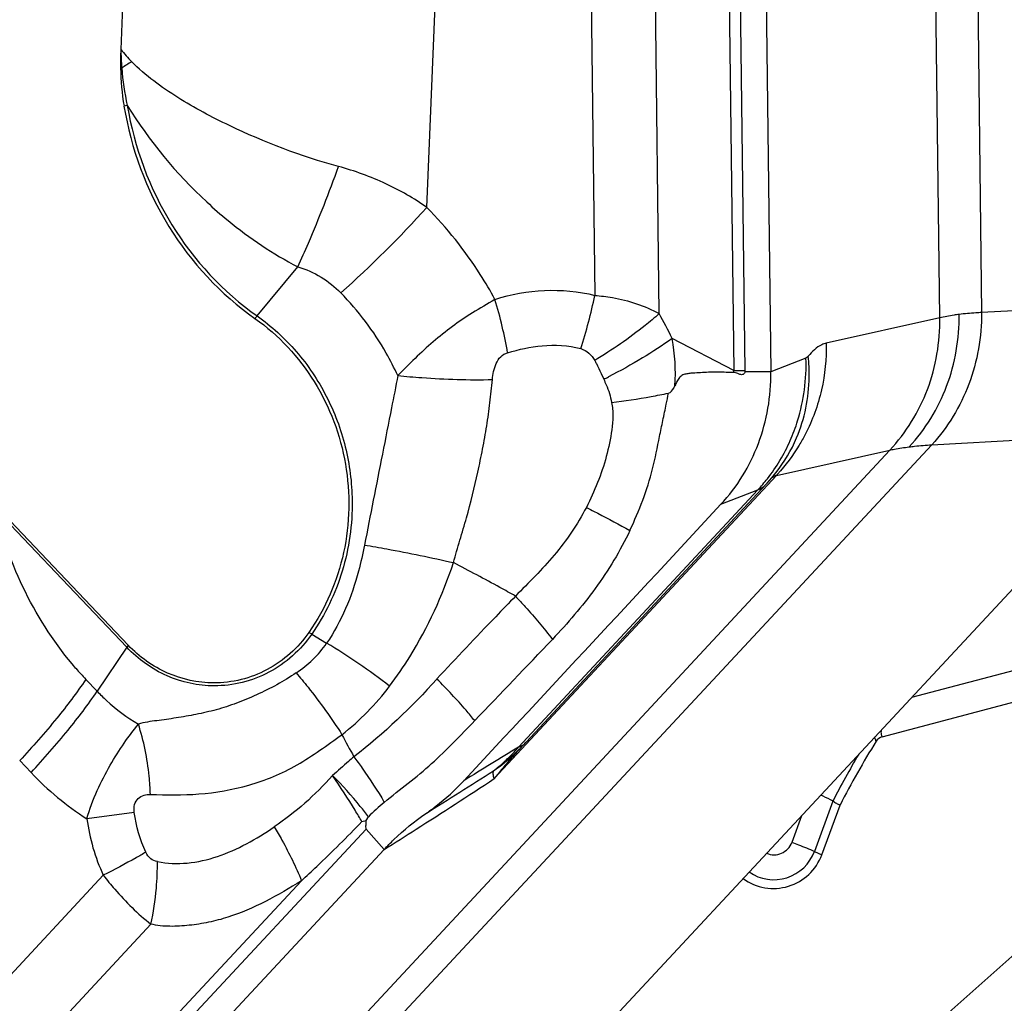
# Model space of a CAD drawing. Units: millimetres. Extents: x 0 to 594, y 0 to 420.
# Drawn here: x 288 to 292, y 68 to 72 of the extents above; entities that cross this region are included whole.
import ezdxf

# ---------------------------------------------------------------- set-up
doc = ezdxf.new("R2010")
doc.units = ezdxf.units.MM
doc.header["$LTSCALE"] = 32.67
doc.layers.add('607065213-000_CL', color=7, linetype='CONTINUOUS')

msp = doc.modelspace()

# ---------------------------------------------------------------- linework, layer by layer
at = {"layer": '607065213-000_CL', "color": 9, "linetype": 'CONTINUOUS'}
for p, q in [((292.0963, 70.8378), (292.0039, 78.336)), ((292.1827, 78.3586), (292.2751, 70.8604)), ((291.2666, 70.6132), (291.199, 76.0967)), ((291.1551, 75.728), (291.2181, 70.6138)), ((290.5743, 75.0669), (290.6252, 70.9335)), ((290.8998, 70.8559), (290.8477, 75.0821)), ((289.9087, 71.3091), (289.9626, 72.642)), ((288.6072, 71.9033), (288.6021, 71.9032)), ((288.6309, 71.743), (288.6167, 71.7407)), ((289.1844, 70.846), (289.3581, 71.0555)), ((292.9232, 70.8958), (292.2751, 70.8604)), ((292.0963, 70.8378), (291.6123, 70.7301)), ((291.2181, 70.6138), (290.9545, 70.7499)), ((291.5258, 70.6661), (291.3759, 70.6072)), ((290.6518, 70.601), (290.6629, 70.5761)), ((291.2985, 70.6079), (291.2817, 70.608)), ((291.3609, 70.6073), (291.2985, 70.6079)), ((291.376, 70.6072), (291.3609, 70.6073)), ((292.0622, 70.2967), (292.7102, 70.3321)), ((286.9616, 64.9859), (291.8834, 70.2741)), ((292.0622, 70.2967), (287.1404, 65.0085)), ((291.3994, 70.1664), (291.8834, 70.2741)), ((291.3994, 70.1664), (290.1959, 68.8733)), ((291.3693, 70.1446), (291.3756, 70.1511)), ((291.3963, 70.1656), (291.3994, 70.1664)), ((290.2999, 69.0077), (291.3211, 70.1049)), ((291.1631, 70.0428), (291.3211, 70.1049)), ((288.0635, 70.0278), (288.6287, 69.4332)), ((289.4176, 69.4895), (289.4812, 69.4509)), ((288.6287, 69.4332), (288.5022, 69.2457)), ((292.7674, 69.4283), (291.9754, 69.2186)), ((288.5022, 69.2457), (288.4539, 69.2965)), ((288.1718, 68.95), (288.2201, 68.8992)), ((291.6404, 68.7776), (291.5618, 68.5632)), ((288.6608, 68.7289), (288.4586, 68.7016)), ((291.507, 68.7153), (291.4653, 68.6016)), ((286.0505, 64.7909), (289.6498, 68.6582)), ((289.6498, 68.6582), (289.7267, 68.5713)), ((291.5618, 68.5632), (291.5933, 68.5487)), ((288.5285, 68.4611), (285.8154, 65.546)), ((289.3739, 68.438), (286.0169, 64.8312)), ((285.9577, 65.2724), (288.7318, 68.2529))]:
    msp.add_line(p, q, dxfattribs=at)
at = {"layer": '607065213-000_CL', "color": 7, "linetype": 'CONTINUOUS'}
for p, q in [((291.3083, 76.0957), (291.376, 70.6072)), ((288.6322, 72.7056), (288.603, 71.982)), ((291.2817, 70.608), (291.2666, 70.6081)), ((289.4713, 66.5281), (293.0739, 70.3989)), ((291.3692, 70.1446), (291.3693, 70.1446)), ((291.3798, 70.1558), (291.3977, 70.1777)), ((290.3315, 69.0282), (291.3542, 70.127)), ((288.0696, 70.0366), (288.6347, 69.4419)), ((291.8505, 69.0517), (292.7987, 69.3027)), ((290.2822, 68.9788), (290.2823, 68.9789)), ((291.5933, 68.5486), (291.671, 68.7608)), ((289.6313, 68.6899), (289.6496, 68.6949)), ((289.6496, 68.6949), (289.6591, 68.7106)), ((289.7267, 68.5713), (286.124, 64.7005)), ((292.495, 68.1966), (291.9532, 67.715))]:
    msp.add_line(p, q, dxfattribs=at)
msp.add_lwpolyline([(291.3542, 70.127), (291.3596, 70.1329), (291.3798, 70.1558)], dxfattribs=at)
for centre, radius, start, end in [((289.9793, 71.9264), 1.3775, 177.6879, 180.965), ((289.7114, 71.9212), 1.1094, 180.9289, 189.3651), ((289.5992, 69.7098), 1.0004, 313.5794, 317.0542), ((295.3298, 66.8672), 4.1198, 148.2907, 152.6369), ((289.6003, 69.7086), 0.9988, 313.0614, 313.5796), ((291.3876, 68.6242), 0.2192, 233.7136, 339.824)]:
    msp.add_arc(centre, radius, start, end, dxfattribs=at)
at = {"layer": '607065213-000_CL', "color": 9, "linetype": 'CONTINUOUS'}
for centre, radius, start, end in [((289.844, 73.0431), 1.6329, 220.532, 222.9883), ((290.0945, 72.023), 1.4921, 181.5748, 184.6), ((293.9284, 63.4244), 10.0103, 121.82554, 122.11144), ((289.7292, 71.987), 1.1251, 184.2644, 192.525), ((284.4531, 73.2928), 5.3913, 336.6575, 340.3914), ((286.5463, 74.3308), 4.5207, 311.4914, 318.0548), ((285.0031, 73.0568), 4.7928, 335.3187, 336.6424), ((293.1497, 65.8555), 5.8582, 120.24325, 121.33487), ((288.2873, 70.3397), 1.9969, 13.3636, 16.7857), ((288.5237, 71.3727), 2.1469, 341.9279, 348.1959), ((289.5926, 70.114), 1.503, 25.0288, 29.5778), ((289.7223, 70.4002), 0.6986, 140.3466, 141.5015), ((288.4627, 70.3814), 1.8166, 9.7563, 13.3612), ((290.8823, 70.5921), 0.3365, 2.1255, 3.7046), ((291.3016, 74.8145), 4.2014, 268.8609, 269.5225), ((290.8254, 70.6077), 0.4412, 0.0546, 0.7067), ((289.5409, 72.8261), 2.5143, 296.5039, 297.0364), ((290.2671, 73.8683), 3.4186, 277.2056, 280.072), ((290.4151, 73.0416), 2.5787, 280.0483, 281.722), ((288.2305, 71.0079), 2.7527, 348.7228, 349.721), ((290.8864, 70.5818), 0.6517, 321.6826, 336.915), ((290.8534, 70.6784), 0.7485, 316.8379, 317.3973), ((370.5558, 54.1102), 82.4336, 168.843572, 168.978748), ((289.8199, 70.153), 0.7759, 237.7263, 238.7715), ((288.9367, 69.2252), 0.3717, 144.328, 145.9698), ((289.0994, 69.7138), 0.4635, 302.8417, 325.4414), ((287.9935, 66.9798), 2.8844, 52.488, 58.9517), ((289.4593, 70.2519), 1.3869, 220.9166, 223.5387), ((288.8448, 69.9528), 1.1351, 308.1854, 322.8782), ((291.7932, 70.2161), 2.5264, 207.2182, 209.6351), ((311.0879, 34.8889), 39.9529, 121.35327, 121.74688), ((289.7084, 69.5232), 0.7846, 317.8775, 318.9259), ((289.7061, 69.5955), 0.8439, 305.2602, 313.0514), ((289.7103, 69.5214), 0.782, 313.8243, 317.8795), ((291.9041, 67.5259), 2.1757, 137.4233, 139.2041), ((295.3334, 66.8684), 4.1573, 149.5213, 152.6629), ((291.9245, 67.5084), 2.2025, 139.2069, 141.7044), ((289.7169, 69.5145), 0.7725, 309.7101, 313.8261), ((289.1639, 69.7955), 1.3015, 223.5193, 237.1884), ((245.2374, 140.0106), 84.124, 302.070694, 302.303086), ((289.7197, 69.5112), 0.7681, 308.0582, 309.704), ((290.6245, 67.7105), 1.39, 130.2072, 133.9855), ((291.3896, 68.6293), 0.0807, 246.942, 339.8766), ((291.3886, 68.6268), 0.1845, 235.2759, 339.8371), ((287.5679, 68.5103), 1.1914, 354.9834, 0.4582), ((287.507, 68.5149), 1.2525, 347.9238, 355.0185)]:
    msp.add_arc(centre, radius, start, end, dxfattribs=at)
for points, knots in [([(289.5317, 71.4835), (289.3717, 71.526), (289.1379, 71.6165), (288.8803, 71.7522), (288.7425, 71.8462), (288.6789, 71.9003), (288.6496, 71.9298)], [0, 0, 0, 0, 0.498436, 0.749578, 0.874942, 1, 1, 1, 1]), ([(288.6309, 71.743), (288.6605, 71.5646), (288.7879, 71.2189), (289.0394, 70.9483), (289.1844, 70.846)], [0, 0, 0, 0, 0.504767, 1, 1, 1, 1]), ([(289.9087, 71.3091), (289.8535, 71.3471), (289.7324, 71.4168), (289.6011, 71.4646), (289.5317, 71.4835)], [0, 0, 0, 0, 0.482708, 1, 1, 1, 1]), ([(288.9699, 71.3322), (288.9993, 71.3049), (289.119, 71.2), (289.2523, 71.1101), (289.3581, 71.0555)], [0, 0, 0, 0, 0.252157, 1, 1, 1, 1]), ([(290.1991, 70.9164), (290.1795, 70.9524), (290.0968, 71.093), (289.9944, 71.2221), (289.9087, 71.3091)], [0, 0, 0, 0, 0.251712, 1, 1, 1, 1]), ([(289.3581, 71.0555), (289.3929, 71.0458), (289.4597, 71.0162), (289.5161, 70.9701), (289.5413, 70.9445)], [0, 0, 0, 0, 0.50146, 1, 1, 1, 1]), ([(289.7846, 70.5916), (289.7695, 70.6244), (289.704, 70.7519), (289.6165, 70.8682), (289.5413, 70.9445)], [0, 0, 0, 0, 0.252103, 1, 1, 1, 1]), ([(290.1991, 70.9164), (290.2673, 70.9385), (290.4103, 70.9645), (290.5555, 70.9511), (290.6252, 70.9335)], [0, 0, 0, 0, 0.499395, 1, 1, 1, 1]), ([(290.6252, 70.9335), (290.6502, 70.9316), (290.745, 70.92), (290.838, 70.8897), (290.8998, 70.8559)], [0, 0, 0, 0, 0.262501, 1, 1, 1, 1]), ([(290.1033, 70.8592), (290.0736, 70.8414), (290.0163, 70.8016), (289.9077, 70.7146), (289.8331, 70.6413), (289.7846, 70.5916)], [0, 0, 0, 0, 0.249119, 0.500813, 1, 1, 1, 1]), ([(290.8998, 70.8559), (290.8801, 70.8384), (290.7933, 70.7653), (290.6992, 70.7012), (290.6246, 70.6565)], [0, 0, 0, 0, 0.232675, 1, 1, 1, 1]), ([(292.2751, 70.8604), (292.2755, 70.757), (292.2395, 70.5507), (292.1306, 70.371), (292.0622, 70.2967)], [0, 0, 0, 0, 0.505891, 1, 1, 1, 1]), ([(292.2751, 70.8604), (292.2667, 70.8601), (292.2347, 70.8583), (292.2027, 70.8554), (292.1792, 70.8524)], [0, 0, 0, 0, 0.261973, 1, 1, 1, 1]), ([(289.1844, 70.846), (289.2458, 70.8026), (289.3591, 70.6994), (289.4876, 70.5081), (289.5692, 70.2903), (289.589, 70.1356), (289.5899, 70.0584)], [0, 0, 0, 0, 0.2459, 0.49531, 0.747204, 1, 1, 1, 1]), ([(291.8834, 70.2741), (291.9528, 70.3481), (292.0635, 70.5273), (292.0982, 70.7347), (292.0963, 70.8378)], [0, 0, 0, 0, 0.495896, 1, 1, 1, 1]), ([(291.966, 70.2879), (292.0351, 70.3621), (292.1452, 70.5418), (292.1805, 70.749), (292.1792, 70.8524)], [0, 0, 0, 0, 0.494989, 1, 1, 1, 1]), ([(292.1792, 70.8524), (292.1719, 70.8515), (292.1441, 70.8477), (292.1164, 70.8426), (292.0963, 70.8378)], [0, 0, 0, 0, 0.263158, 1, 1, 1, 1]), ([(290.9545, 70.7499), (290.9137, 70.7203), (290.8251, 70.6628), (290.7328, 70.6116), (290.6838, 70.5866)], [0, 0, 0, 0, 0.478249, 1, 1, 1, 1]), ([(291.6123, 70.7301), (291.6136, 70.6634), (291.5999, 70.5285), (291.5535, 70.401), (291.5226, 70.3411)], [0, 0, 0, 0, 0.49788, 1, 1, 1, 1]), ([(291.6123, 70.7301), (291.6056, 70.7286), (291.5751, 70.7177), (291.5512, 70.6938), (291.5356, 70.6741)], [0, 0, 0, 0, 0.214477, 1, 1, 1, 1]), ([(290.1883, 70.5747), (290.1893, 70.5863), (290.1926, 70.6095), (290.2026, 70.6434), (290.2211, 70.6738), (290.2421, 70.6863), (290.253, 70.6893)], [0, 0, 0, 0, 0.2503, 0.50271, 0.756055, 1, 1, 1, 1]), ([(290.5647, 70.7067), (290.5775, 70.7035), (290.6016, 70.6896), (290.6179, 70.668), (290.6246, 70.6565)], [0, 0, 0, 0, 0.498575, 1, 1, 1, 1]), ([(290.6246, 70.6565), (290.6271, 70.6521), (290.6368, 70.6339), (290.6454, 70.6152), (290.6518, 70.601)], [0, 0, 0, 0, 0.244613, 1, 1, 1, 1]), ([(291.4587, 70.3147), (291.4708, 70.3422), (291.5125, 70.4547), (291.5288, 70.5764), (291.5258, 70.6661)], [0, 0, 0, 0, 0.251359, 1, 1, 1, 1]), ([(291.4859, 70.3263), (291.5205, 70.4075), (291.5441, 70.527), (291.5388, 70.6447), (291.5356, 70.6741)], [0, 0, 0, 0, 0.749084, 1, 1, 1, 1]), ([(291.5356, 70.6741), (291.5349, 70.6731), (291.5321, 70.6699), (291.5287, 70.6672), (291.5258, 70.6661)], [0, 0, 0, 0, 0.288304, 1, 1, 1, 1]), ([(289.7847, 70.5916), (289.7758, 70.5459), (289.7411, 70.3687), (289.7059, 70.1916), (289.68, 70.0601)], [0, 0, 0, 0, 0.25785, 1, 1, 1, 1]), ([(289.7847, 70.5916), (289.819, 70.5882), (289.9532, 70.577), (290.0881, 70.5726), (290.1883, 70.5747)], [0, 0, 0, 0, 0.256165, 1, 1, 1, 1]), ([(290.0224, 69.7942), (290.0307, 69.8263), (290.0497, 69.8901), (290.0879, 70.0178), (290.1197, 70.1477), (290.1466, 70.2785), (290.165, 70.3769), (290.1778, 70.4758), (290.1841, 70.5419), (290.1883, 70.5747)], [0, 0, 0, 0, 0.124584, 0.249626, 0.500377, 0.625797, 0.751022, 0.875806, 1, 1, 1, 1]), ([(290.6629, 70.5761), (290.6667, 70.5683), (290.6809, 70.5364), (290.6925, 70.5028), (290.6959, 70.4768)], [0, 0, 0, 0, 0.248264, 1, 1, 1, 1]), ([(290.939, 70.5167), (290.9489, 70.5198), (290.9586, 70.5323), (290.9651, 70.5445), (290.9667, 70.5479)], [0, 0, 0, 0, 0.737409, 1, 1, 1, 1]), ([(290.6959, 70.4768), (290.7006, 70.4581), (290.7033, 70.4188), (290.6965, 70.3414), (290.6761, 70.2457), (290.6388, 70.135), (290.6063, 70.0642), (290.589, 70.0295)], [0, 0, 0, 0, 0.123903, 0.249627, 0.500027, 0.750465, 1, 1, 1, 1]), ([(291.3211, 70.1049), (291.3351, 70.12), (291.3894, 70.1838), (291.4331, 70.2568), (291.4587, 70.3147)], [0, 0, 0, 0, 0.245139, 1, 1, 1, 1]), ([(291.5226, 70.3411), (291.5145, 70.3255), (291.4808, 70.2653), (291.4392, 70.2096), (291.4043, 70.1717)], [0, 0, 0, 0, 0.254279, 1, 1, 1, 1]), ([(291.8834, 70.2741), (291.8898, 70.2755), (291.9172, 70.281), (291.9448, 70.2852), (291.966, 70.2879)], [0, 0, 0, 0, 0.23593, 1, 1, 1, 1]), ([(291.966, 70.2879), (291.9736, 70.2889), (292.0056, 70.2926), (292.0377, 70.2952), (292.0622, 70.2967)], [0, 0, 0, 0, 0.23751, 1, 1, 1, 1]), ([(291.3756, 70.1511), (291.3768, 70.1523), (291.3811, 70.1563), (291.3857, 70.16), (291.3893, 70.1622)], [0, 0, 0, 0, 0.284243, 1, 1, 1, 1]), ([(289.5899, 70.0584), (289.5912, 69.9573), (289.5632, 69.7552), (289.4746, 69.5711), (289.4176, 69.4895)], [0, 0, 0, 0, 0.503742, 1, 1, 1, 1]), ([(288.4113, 69.3435), (288.326, 69.4419), (288.1839, 69.6606), (288.0958, 69.9046), (288.0635, 70.0278)], [0, 0, 0, 0, 0.505294, 1, 1, 1, 1]), ([(290.589, 70.0295), (290.5696, 69.9932), (290.5276, 69.9228), (290.4295, 69.7933), (290.3429, 69.7084), (290.2861, 69.6518)], [0, 0, 0, 0, 0.25369, 0.505012, 1, 1, 1, 1]), ([(290.589, 70.0295), (290.6052, 70.0213), (290.6677, 69.9894), (290.7296, 69.9563), (290.7749, 69.931)], [0, 0, 0, 0, 0.259451, 1, 1, 1, 1]), ([(290.7749, 69.931), (290.7334, 69.8443), (290.6339, 69.6804), (290.5093, 69.5355), (290.4442, 69.4671)], [0, 0, 0, 0, 0.504299, 1, 1, 1, 1]), ([(289.6426, 69.8693), (289.6353, 69.8319), (289.6024, 69.6858), (289.5447, 69.543), (289.4812, 69.4509)], [0, 0, 0, 0, 0.253842, 1, 1, 1, 1]), ([(289.6426, 69.8693), (289.6745, 69.8639), (289.8017, 69.8416), (289.9282, 69.8158), (290.0224, 69.7942)], [0, 0, 0, 0, 0.251166, 1, 1, 1, 1]), ([(289.7499, 69.2677), (289.7805, 69.3081), (289.8925, 69.4718), (289.975, 69.6545), (290.0224, 69.7942)], [0, 0, 0, 0, 0.255443, 1, 1, 1, 1]), ([(290.2861, 69.6518), (290.2642, 69.6641), (290.1769, 69.7125), (290.0885, 69.759), (290.0224, 69.7942)], [0, 0, 0, 0, 0.251, 1, 1, 1, 1]), ([(290.2868, 69.651), (290.2585, 69.6221), (290.1457, 69.5054), (290.0345, 69.3872), (289.951, 69.2985)], [0, 0, 0, 0, 0.249464, 1, 1, 1, 1]), ([(290.2861, 69.6518), (290.3004, 69.6367), (290.3556, 69.5773), (290.4078, 69.5151), (290.4442, 69.4671)], [0, 0, 0, 0, 0.256897, 1, 1, 1, 1]), ([(289.4176, 69.4895), (289.3708, 69.4226), (289.246, 69.3092), (289.0817, 69.2686), (289.0016, 69.2688)], [0, 0, 0, 0, 0.50464, 1, 1, 1, 1]), ([(289.0016, 69.2688), (288.933, 69.269), (288.7929, 69.2992), (288.6769, 69.3824), (288.6287, 69.4332)], [0, 0, 0, 0, 0.494677, 1, 1, 1, 1]), ([(289.3508, 69.3244), (289.2983, 69.2874), (289.2132, 69.2431), (289.0979, 69.1939), (289.0113, 69.1658), (288.9248, 69.1467), (288.84, 69.1315), (288.7577, 69.1205), (288.7034, 69.1134), (288.678, 69.1058)], [0, 0, 0, 0, 0.269606, 0.399794, 0.526702, 0.650936, 0.771496, 0.888538, 1, 1, 1, 1]), ([(289.3508, 69.3244), (289.3681, 69.3043), (289.438, 69.2198), (289.5018, 69.1304), (289.5466, 69.0606)], [0, 0, 0, 0, 0.242392, 1, 1, 1, 1]), ([(288.4539, 69.2965), (288.4154, 69.2394), (288.3249, 69.1206), (288.2264, 69.0086), (288.1718, 68.95)], [0, 0, 0, 0, 0.462739, 1, 1, 1, 1]), ([(290.1127, 69.1204), (290.1007, 69.1353), (290.0494, 69.1965), (289.9948, 69.2549), (289.9518, 69.2977)], [0, 0, 0, 0, 0.239979, 1, 1, 1, 1]), ([(288.2201, 68.8992), (288.2746, 68.9579), (288.3732, 69.0698), (288.4636, 69.1886), (288.5022, 69.2457)], [0, 0, 0, 0, 0.537264, 1, 1, 1, 1]), ([(288.5022, 69.2457), (288.5152, 69.2321), (288.5687, 69.1794), (288.6296, 69.1343), (288.678, 69.1058)], [0, 0, 0, 0, 0.25194, 1, 1, 1, 1]), ([(288.7292, 68.806), (288.7283, 68.832), (288.7215, 68.9333), (288.7014, 69.0339), (288.678, 69.1058)], [0, 0, 0, 0, 0.255676, 1, 1, 1, 1]), ([(289.7272, 68.7721), (289.7598, 68.8008), (289.8298, 68.8526), (289.93, 68.9359), (290.0229, 69.0268), (290.0828, 69.0891), (290.1127, 69.1204)], [0, 0, 0, 0, 0.251047, 0.501197, 0.750499, 1, 1, 1, 1]), ([(288.7292, 68.806), (288.7981, 68.804), (288.9395, 68.8013), (289.1165, 68.832), (289.2555, 68.8801), (289.3917, 68.9475), (289.4836, 69.0165), (289.5466, 69.0606)], [0, 0, 0, 0, 0.235464, 0.482332, 0.6089, 0.737209, 1, 1, 1, 1]), ([(291.825, 69.0326), (291.8243, 69.0339), (291.8216, 69.0397), (291.82, 69.046), (291.8192, 69.0508)], [0, 0, 0, 0, 0.23309, 1, 1, 1, 1]), ([(291.8466, 69.0803), (291.8461, 69.0776), (291.8451, 69.0679), (291.8468, 69.0576), (291.8505, 69.0517)], [0, 0, 0, 0, 0.285354, 1, 1, 1, 1]), ([(289.5972, 68.9668), (289.5895, 68.96), (289.5592, 68.9334), (289.5292, 68.9064), (289.5068, 68.8864)], [0, 0, 0, 0, 0.255645, 1, 1, 1, 1]), ([(289.5972, 68.9668), (289.6091, 68.9507), (289.6547, 68.8874), (289.6975, 68.822), (289.7272, 68.7721)], [0, 0, 0, 0, 0.256106, 1, 1, 1, 1]), ([(289.5068, 68.8864), (289.4688, 68.8453), (289.3912, 68.7657), (289.3025, 68.6986), (289.2574, 68.6674)], [0, 0, 0, 0, 0.505255, 1, 1, 1, 1]), ([(289.6313, 68.6899), (289.622, 68.7061), (289.5824, 68.7728), (289.5401, 68.8379), (289.5068, 68.8864)], [0, 0, 0, 0, 0.241705, 1, 1, 1, 1]), ([(289.6591, 68.7106), (289.648, 68.7256), (289.6003, 68.7868), (289.5483, 68.8446), (289.5068, 68.8864)], [0, 0, 0, 0, 0.240639, 1, 1, 1, 1]), ([(290.1959, 68.8733), (290.1939, 68.8796), (290.1913, 68.8905), (290.1916, 68.9021), (290.1933, 68.9064)], [0, 0, 0, 0, 0.589103, 1, 1, 1, 1]), ([(289.7267, 68.5713), (289.772, 68.5999), (289.9291, 68.6996), (290.0854, 68.8004), (290.1959, 68.8733)], [0, 0, 0, 0, 0.288342, 1, 1, 1, 1]), ([(288.6608, 68.7289), (288.6593, 68.7401), (288.6587, 68.7623), (288.675, 68.7907), (288.7016, 68.804), (288.7201, 68.8057), (288.7292, 68.806)], [0, 0, 0, 0, 0.282978, 0.539113, 0.77141, 1, 1, 1, 1]), ([(289.3738, 68.438), (289.3956, 68.4582), (289.4832, 68.5403), (289.5687, 68.6247), (289.6313, 68.6899)], [0, 0, 0, 0, 0.247431, 1, 1, 1, 1]), ([(288.7593, 68.5199), (288.801, 68.5113), (288.8888, 68.5075), (289.0177, 68.5383), (289.1415, 68.5932), (289.2194, 68.6412), (289.2574, 68.6674)], [0, 0, 0, 0, 0.239682, 0.486205, 0.740146, 1, 1, 1, 1]), ([(289.2574, 68.6674), (289.2689, 68.6486), (289.312, 68.5744), (289.3498, 68.4971), (289.3739, 68.438)], [0, 0, 0, 0, 0.256627, 1, 1, 1, 1]), ([(291.4653, 68.6015), (291.475, 68.598), (291.5074, 68.5858), (291.5398, 68.5733), (291.5618, 68.5632)], [0, 0, 0, 0, 0.298748, 1, 1, 1, 1]), ([(288.7099, 68.5593), (288.6961, 68.5513), (288.6363, 68.5175), (288.5756, 68.4852), (288.5285, 68.4611)], [0, 0, 0, 0, 0.231668, 1, 1, 1, 1]), ([(288.7593, 68.5199), (288.7491, 68.5214), (288.7278, 68.5302), (288.7146, 68.5488), (288.7099, 68.5593)], [0, 0, 0, 0, 0.473029, 1, 1, 1, 1]), ([(288.5285, 68.4611), (288.5442, 68.4408), (288.6057, 68.3657), (288.6753, 68.2968), (288.7318, 68.2529)], [0, 0, 0, 0, 0.263699, 1, 1, 1, 1]), ([(289.3739, 68.438), (289.3237, 68.4065), (289.2227, 68.3469), (289.0887, 68.2887), (288.9783, 68.2594), (288.8954, 68.2467), (288.813, 68.2414), (288.758, 68.2463), (288.7318, 68.2529)], [0, 0, 0, 0, 0.259983, 0.514019, 0.637938, 0.760146, 0.881303, 1, 1, 1, 1])]:
    msp.add_open_spline(points, degree=3, knots=knots, dxfattribs=at)
at = {"layer": '607065213-000_CL', "color": 7, "linetype": 'CONTINUOUS'}
for points, knots in [([(288.6167, 71.7407), (288.6466, 71.5605), (288.7752, 71.2115), (289.0292, 70.9383), (289.1755, 70.8351)], [0, 0, 0, 0, 0.504767, 1, 1, 1, 1]), ([(289.1755, 70.8351), (289.276, 70.7641), (289.4507, 70.5766), (289.585, 70.218), (289.578, 69.8345), (289.4764, 69.5983), (289.4055, 69.4969)], [0, 0, 0, 0, 0.247156, 0.499038, 0.751483, 1, 1, 1, 1]), ([(291.2185, 70.6046), (291.2074, 70.6049), (291.1852, 70.6052), (291.1519, 70.6066), (291.1184, 70.6066), (291.0848, 70.6045), (291.0568, 70.603), (291.0343, 70.6015), (291.0174, 70.5993), (290.9998, 70.5959), (290.985, 70.5835), (290.9749, 70.5665), (290.9693, 70.5542), (290.9667, 70.5479)], [0, 0, 0, 0, 0.119892, 0.240154, 0.360685, 0.481691, 0.603199, 0.664092, 0.725251, 0.787895, 0.853827, 0.926127, 1, 1, 1, 1]), ([(291.1631, 70.0428), (291.2321, 70.117), (291.3421, 70.2966), (291.3772, 70.5038), (291.3759, 70.6072)], [0, 0, 0, 0, 0.494989, 1, 1, 1, 1]), ([(291.2666, 70.6081), (291.2654, 70.6034), (291.2588, 70.5943), (291.2434, 70.5961), (291.2317, 70.6021), (291.2229, 70.6044), (291.2185, 70.6046)], [0, 0, 0, 0, 0.265733, 0.513194, 0.763122, 1, 1, 1, 1]), ([(290.7749, 69.931), (290.7945, 69.9734), (290.8316, 70.0594), (290.8744, 70.1936), (290.8966, 70.3088), (290.915, 70.4008), (290.9253, 70.4466), (290.9299, 70.4696)], [0, 0, 0, 0, 0.249273, 0.499335, 0.749651, 0.874822, 1, 1, 1, 1]), ([(289.4055, 69.4969), (289.3599, 69.4316), (289.2379, 69.3208), (289.0773, 69.2811), (288.9991, 69.2813)], [0, 0, 0, 0, 0.50464, 1, 1, 1, 1]), ([(288.9991, 69.2813), (288.9321, 69.2815), (288.7953, 69.311), (288.6819, 69.3923), (288.6347, 69.4419)], [0, 0, 0, 0, 0.494677, 1, 1, 1, 1]), ([(288.4586, 68.7016), (288.4699, 68.743), (288.4998, 68.8213), (288.555, 68.9287), (288.6149, 69.0227), (288.6567, 69.0798), (288.678, 69.1058)], [0, 0, 0, 0, 0.278345, 0.541028, 0.782499, 1, 1, 1, 1]), ([(289.904, 68.7243), (289.9186, 68.7343), (289.9764, 68.7763), (290.0294, 68.8248), (290.066, 68.864)], [0, 0, 0, 0, 0.248962, 1, 1, 1, 1]), ([(291.6404, 68.7776), (291.6371, 68.7793), (291.6201, 68.7882), (291.6027, 68.7964), (291.5886, 68.8029)], [0, 0, 0, 0, 0.192967, 1, 1, 1, 1]), ([(291.6404, 68.7776), (291.6456, 68.7748), (291.655, 68.7679), (291.6658, 68.7633), (291.6709, 68.7605)], [0, 0, 0, 0, 0.502656, 1, 1, 1, 1]), ([(289.7267, 68.5713), (289.7401, 68.5856), (289.7948, 68.6414), (289.8557, 68.6912), (289.904, 68.7243)], [0, 0, 0, 0, 0.251343, 1, 1, 1, 1]), ([(289.6498, 68.6582), (289.6489, 68.6642), (289.6484, 68.6765), (289.6507, 68.6888), (289.6496, 68.6949)], [0, 0, 0, 0, 0.499607, 1, 1, 1, 1])]:
    msp.add_open_spline(points, degree=3, knots=knots, dxfattribs=at)
at = {"layer": '607065213-000_CL', "color": 9, "linetype": 'CONTINUOUS'}
for points in [[(288.6309, 71.743), (288.7246, 71.5922), (288.8393, 71.4525), (288.9699, 71.3322)], [(290.9667, 70.5479), (290.9717, 70.6152), (290.9668, 70.6836), (290.9545, 70.7499)], [(290.253, 70.6893), (290.3009, 70.7037), (290.3502, 70.7142), (290.4, 70.7186)], [(290.4, 70.7186), (290.4548, 70.7234), (290.5116, 70.7211), (290.5647, 70.7067)], [(291.3893, 70.1622), (291.3915, 70.1636), (291.3938, 70.1648), (291.3963, 70.1656)], [(291.3211, 70.1049), (291.3335, 70.1096), (291.3451, 70.1173), (291.3542, 70.127)], [(290.1127, 69.1204), (290.2238, 69.2354), (290.3337, 69.3515), (290.4442, 69.4671)], [(289.9518, 69.2977), (289.8428, 69.1783), (289.7258, 69.0648), (289.5972, 68.9668)], [(290.2999, 69.0077), (290.3051, 69.0096), (290.3101, 69.0119), (290.3148, 69.0148)], [(290.3148, 69.0148), (290.3209, 69.0184), (290.3266, 69.023), (290.3315, 69.0282)], [(288.7099, 68.5593), (288.685, 68.6126), (288.6683, 68.6705), (288.6608, 68.7289)], [(288.4586, 68.7016), (288.4697, 68.6188), (288.4933, 68.5368), (288.5285, 68.4611)]]:
    msp.add_open_spline(points, degree=3, dxfattribs=at)
at = {"layer": '607065213-000_CL', "color": 7, "linetype": 'CONTINUOUS'}
for points in [[(291.1631, 70.0428), (290.7976, 69.6497), (290.4319, 69.2568), (290.066, 68.8641)], [(291.8505, 69.0517), (291.8402, 69.049), (291.8306, 69.0416), (291.825, 69.0326)]]:
    msp.add_open_spline(points, degree=3, dxfattribs=at)

doc.saveas('drawing.dxf')
